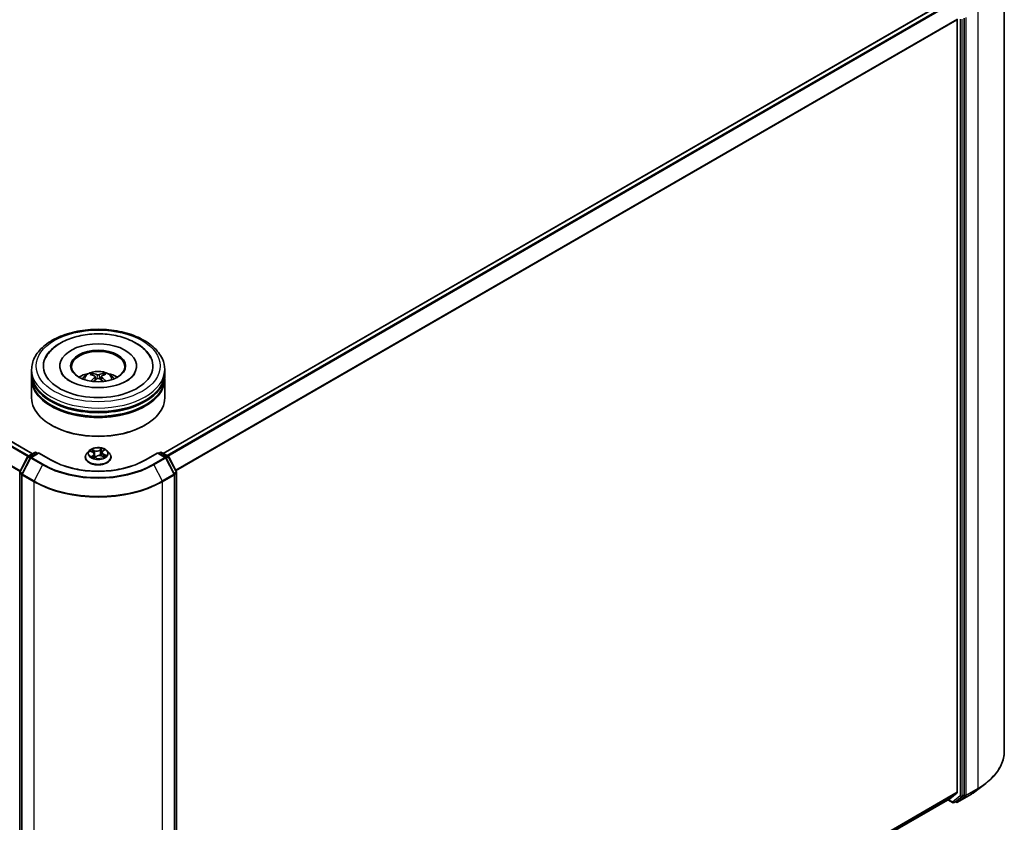
# Model space of a CAD drawing. Units: millimetres. Extents: x 36 to 7525, y 20 to 1285.
# Drawn here: x 397 to 498, y 420 to 502 of the extents above; entities that cross this region are included whole.
import ezdxf

# ---------------------------------------------------------------- set-up
doc = ezdxf.new("R2010")
doc.units = ezdxf.units.MM
doc.header["$LTSCALE"] = 2.5
doc.layers.add('Visible (ISO)', color=7, linetype='Continuous', lineweight=35)
doc.layers.add('Visible Narrow (ISO)', color=7, linetype='Continuous', lineweight=25)

msp = doc.modelspace()

# ---------------------------------------------------------------- linework, layer by layer
at = {"layer": 'Visible (ISO)'}
for p, q in [((497.9556, 427.3032), (497.9556, 506.9783)), ((411.7235, 457.8343), (491.8798, 504.1126)), ((493.1372, 502.2655), (493.1372, 423.1088)), ((493.8443, 422.8534), (493.8443, 502.4467)), ((398.3528, 457.7972), (334.3314, 494.76)), ((398.2521, 466.0459), (398.2521, 466.4171)), ((401.1385, 466.7882), (401.1385, 466.6991)), ((409.0021, 466.7882), (409.0021, 466.6991)), ((411.8885, 466.0459), (411.8885, 466.4171)), ((398.2521, 465.5635), (398.2521, 465.9346)), ((398.2521, 463.5222), (398.2521, 465.4521)), ((404.5244, 465.8317), (404.4829, 465.9685)), ((404.7579, 465.6972), (404.794, 465.3614)), ((405.3826, 465.7103), (405.3478, 465.3859)), ((405.6207, 465.9846), (405.5791, 465.8374)), ((411.8885, 465.5635), (411.8885, 465.9346)), ((411.8885, 463.5222), (411.8885, 465.4521)), ((400.3134, 460.7016), (400.2491, 460.7387)), ((409.8272, 460.7016), (409.8915, 460.7387)), ((397.0424, 455.9318), (397.8388, 457.4755)), ((398.1155, 457.3754), (397.2673, 455.7315)), ((397.8918, 457.531), (398.5739, 457.9248)), ((398.9635, 457.89), (398.1685, 457.431)), ((398.7102, 457.9248), (398.867, 457.8343)), ((398.9635, 457.8439), (398.9635, 457.89)), ((400.2209, 457.164), (398.9635, 457.89)), ((403.7521, 457.4356), (403.7521, 457.4507)), ((404.1381, 458.0886), (403.9126, 457.8371)), ((404.2797, 458.0424), (404.5105, 457.946)), ((404.6842, 457.7597), (404.7238, 457.3905)), ((404.7248, 457.3883), (404.8834, 457.5148)), ((405.4564, 457.9235), (405.4194, 457.5793)), ((405.4369, 457.5729), (405.6743, 457.4808)), ((405.5294, 458.0495), (405.6791, 458.178)), ((406.0025, 458.0886), (406.2279, 457.8371)), ((406.3885, 457.4356), (406.3885, 457.4507)), ((411.1771, 457.89), (409.9197, 457.164)), ((411.1771, 457.89), (411.1771, 457.8439)), ((411.972, 457.431), (411.1771, 457.89)), ((411.2735, 457.8343), (411.4303, 457.9248)), ((411.5667, 457.9248), (412.2488, 457.531)), ((412.8732, 455.7315), (412.025, 457.3754)), ((412.3018, 457.4755), (413.0982, 455.9318)), ((397.0272, 376.2759), (397.0272, 455.8693)), ((397.2522, 455.669), (397.2522, 375.9938)), ((412.8884, 375.9938), (412.8884, 455.669)), ((413.1134, 455.8693), (413.1134, 376.2759)), ((495.1067, 423.2759), (496.0663, 424.0147)), ((492.3626, 422.4424), (493.1149, 423.0505)), ((413.1134, 376.6872), (492.3567, 422.4384)), ((492.16, 422.3248), (492.6583, 422.037)), ((492.7947, 422.037), (493.0197, 422.1669)), ((493.0244, 422.0855), (492.9515, 422.1276)), ((493.025, 422.1705), (493.8214, 422.7945)), ((493.1608, 422.0855), (494.35, 422.7721))]:
    msp.add_line(p, q, dxfattribs=at)
for centre, start, end in [((397.9599, 457.4129), 120, 152.709432), ((398.2367, 457.3129), 120, 152.709432), ((398.642, 457.8067), 60, 120), ((411.4985, 457.8067), 60, 120), ((411.9039, 457.3129), 27.290568, 60), ((412.1806, 457.4129), 27.290568, 60), ((397.1635, 455.8693), 152.709432, 180), ((397.3885, 455.669), 152.709432, 180), ((412.752, 455.669), 0, 27.290568), ((412.977, 455.8693), 0, 27.290568), ((492.7265, 422.1551), 240, 300), ((493.0926, 422.2036), 240, 300)]:
    msp.add_arc(centre, 0.1364, start, end, dxfattribs=at)
for centre, major_axis, ratio, start_param, end_param in [((493.0408, 502.3212), (-0.0682, 0.1181), 0.57735027, 3.92699082, 4.62172909), ((405.0703, 466.7882), (5.6136, 0), 0.57735027, 2.28770637, 7.13707159), ((405.0703, 466.7882), (3.9318, 0), 0.57735027, 5.47106557, 10.23689769), ((405.0703, 466.714), (-2.7273, 0), 0.57735027, 2.37272528, 7.05205268), ((405.0703, 465.9346), (6.8182, 0), 0.57735027, 3.12745005, 6.29732791), ((405.0703, 465.4521), (6.8182, 0), 0.57735027, 3.12745005, 6.29732791), ((405.0703, 466.0459), (-6.8182, 0), 0.57735027, 0, 3.14159265), ((405.0703, 465.5635), (-6.8182, 0), 0.57735027, 0, 3.14159265), ((405.0703, 464.5614), (-2.7273, 0), 0.57735027, 5.07628371, 5.53058844), ((405.1164, 463.3293), (1.6025, -2.4814), 0.50930338, 2.43536946, 2.67435376), ((405.1185, 463.2802), (-1.101, -2.741), 0.58025427, 3.95334831, 4.17998746), ((405.0289, 463.2762), (-1.4484, 2.5744), 0.66738634, 5.61316356, 5.85214785), ((405.0266, 463.3307), (1.7145, 2.4053), 0.53995591, 0.94519047, 1.13432859), ((405.114, 463.2774), (-1.3319, -2.6366), 0.6405947, 3.54764789, 3.78663219), ((405.1117, 463.3319), (1.8195, -2.327), 0.56674755, 1.97294292, 2.16756313), ((405.0221, 463.328), (1.501, 2.5441), 0.47961548, 0.44297114, 0.68195544), ((405.0242, 463.2788), (-1.2098, 2.6948), 0.60994217, 5.21778297, 5.45188629), ((405.0703, 464.5614), (-2.7273, 0), 0.57735027, 3.89418952, 4.34849425), ((405.0703, 463.5222), (6.8182, 0), 0.57735027, 3.14159265, 6.28318531), ((405.0703, 465.9346), (-6.7273, 0), 0.57735027, 0.47828403, 2.66330862), ((405.0703, 465.4521), (-6.7273, 0), 0.57735027, 0.47828403, 2.66330862), ((405.0703, 463.448), (6.7273, 0), 0.57735027, 3.92699082, 5.49778714), ((493.0408, 423.1645), (0.0682, -0.1181), 0.57735027, 0.09065989, 0.78539816), ((492.2885, 422.5565), (0.0682, -0.1181), 0.57735027, 0, 0.09065989), ((492.9515, 422.285), (0.0682, -0.1181), 0.57735027, 0, 0.08178438), ((493.7479, 422.909), (0.0682, -0.1181), 0.57735027, 0.08178438, 0.78539816)]:
    msp.add_ellipse(centre, major_axis=major_axis, ratio=ratio, start_param=start_param, end_param=end_param, dxfattribs=at)
msp.add_ellipse((405.0703, 466.7882), major_axis=(-2.8182, 0), ratio=0.57735027, dxfattribs=at)
for points, knots in [([(398.2521, 466.4171), (398.2521, 466.8388), (398.3578, 467.2591), (398.7661, 468.0679), (399.0798, 468.4531), (399.8978, 469.1633), (400.4157, 469.482), (401.592, 470.0055), (402.2523, 470.2087), (403.6412, 470.4793), (404.3692, 470.5473), (405.8227, 470.5439), (406.5479, 470.473), (407.9282, 470.1976), (408.5829, 469.9931), (409.7588, 469.4639), (410.2796, 469.1387), (411.1226, 468.3915), (411.4481, 467.9696), (411.8063, 467.1612), (411.8885, 466.7896), (411.8885, 466.4171)], [2.30122094, 2.30122094, 2.30122094, 2.30122094, 2.58482601, 2.58482601, 2.88802537, 2.88802537, 3.2152877, 3.2152877, 3.54656571, 3.54656571, 3.87603419, 3.87603419, 4.20465233, 4.20465233, 4.53415704, 4.53415704, 4.86545216, 4.86545216, 5.19232794, 5.19232794, 5.4428136, 5.4428136, 5.4428136, 5.4428136]), ([(399.6987, 467.6405), (399.7762, 467.7879), (399.8664, 467.9289), (400.2339, 468.4167), (400.5738, 468.7219), (401.4027, 469.2729), (401.9062, 469.507), (402.9997, 469.8619), (403.5906, 469.9813), (404.7944, 470.0975), (405.4068, 470.0955), (406.6022, 469.972), (407.1851, 469.8507), (408.2741, 469.4908), (408.7795, 469.2514), (409.6525, 468.6582), (410.0235, 468.3045), (410.3481, 467.8087), (410.3971, 467.7257), (410.4419, 467.6405)], [2.07655713, 2.07655713, 2.07655713, 2.07655713, 2.19203388, 2.19203388, 2.49700585, 2.49700585, 2.84044449, 2.84044449, 3.18697289, 3.18697289, 3.52971797, 3.52971797, 3.87253906, 3.87253906, 4.21915702, 4.21915702, 4.5620085, 4.5620085, 4.62873063, 4.62873063, 4.62873063, 4.62873063]), ([(405.9585, 464.6249), (405.5537, 464.5748), (405.1329, 464.5592), (404.3023, 464.599), (403.8928, 464.6548), (403.1357, 464.8284), (402.7875, 464.9455), (402.1925, 465.2174), (401.9439, 465.3712), (401.5609, 465.6828), (401.4265, 465.8396), (401.3295, 466.0002), (401.3183, 466.0201), (401.308, 466.0397)], [0, 0, 0, 0, 0.29403011, 0.29403011, 0.58906553, 0.58906553, 0.88050098, 0.88050098, 1.16480414, 1.16480414, 1.44640596, 1.44640596, 1.48713798, 1.48713798, 1.48713798, 1.48713798]), ([(403.4436, 465.4595), (403.4942, 465.547), (403.5539, 465.6245), (403.7273, 465.808), (403.8495, 465.8978), (404.1397, 466.0616), (404.3122, 466.1255), (404.6772, 466.2143), (404.8705, 466.2366), (405.2552, 466.2375), (405.4464, 466.2167), (405.819, 466.1294), (406.0005, 466.0628), (406.3314, 465.8739), (406.4839, 465.7541), (406.6405, 465.5498), (406.6701, 465.5061), (406.697, 465.4595)], [4.27418354, 4.27418354, 4.27418354, 4.27418354, 4.45102841, 4.45102841, 4.74838581, 4.74838581, 5.12364577, 5.12364577, 5.51807065, 5.51807065, 5.90790701, 5.90790701, 6.30217481, 6.30217481, 6.67648069, 6.67648069, 6.77055978, 6.77055978, 6.77055978, 6.77055978]), ([(404.4308, 466.019), (404.4356, 466.0185), (404.4412, 466.0169), (404.4514, 466.0118), (404.4577, 466.0073), (404.4673, 465.9977), (404.4723, 465.9911), (404.4786, 465.98), (404.4812, 465.974), (404.4829, 465.9685)], [0.0145600729, 0.0145600729, 0.0145600729, 0.0145600729, 0.0187226824, 0.0187226824, 0.0234298311, 0.0234298311, 0.0280690561, 0.0280690561, 0.0318102328, 0.0318102328, 0.0318102328, 0.0318102328]), ([(404.7173, 465.7469), (404.7302, 465.7405), (404.7412, 465.7319), (404.7554, 465.7119), (404.7587, 465.7006), (404.7577, 465.6784), (404.7534, 465.6662), (404.7394, 465.6459), (404.7315, 465.6376), (404.7223, 465.6301)], [0, 0, 0, 0, 0.0124997785, 0.0124997785, 0.0249995571, 0.0249995571, 0.0375236714, 0.0375236714, 0.0466766062, 0.0466766062, 0.0466766062, 0.0466766062]), ([(405.1628, 465.8972), (405.149, 465.8914), (405.1317, 465.8864), (405.0942, 465.8799), (405.0739, 465.8784), (405.036, 465.8787), (405.0158, 465.8806), (404.984, 465.8868), (404.9714, 465.8903), (404.9605, 465.8943)], [0, 0, 0, 0, 0.0124997785, 0.0124997785, 0.0249995571, 0.0249995571, 0.0375236714, 0.0375236714, 0.0466766062, 0.0466766062, 0.0466766062, 0.0466766062]), ([(404.9778, 465.4897), (404.9916, 465.4987), (405.0088, 465.5064), (405.0464, 465.5164), (405.0667, 465.5186), (405.1046, 465.5178), (405.1247, 465.5147), (405.1566, 465.5047), (405.1692, 465.4991), (405.18, 465.4926)], [0, 0, 0, 0, 0.0124997785, 0.0124997785, 0.0249995571, 0.0249995571, 0.0375236714, 0.0375236714, 0.0466766062, 0.0466766062, 0.0466766062, 0.0466766062]), ([(405.4232, 465.64), (405.4104, 465.6496), (405.3994, 465.661), (405.3851, 465.6844), (405.3819, 465.6964), (405.3829, 465.7181), (405.3871, 465.7291), (405.4012, 465.7456), (405.4091, 465.7518), (405.4182, 465.7568)], [0, 0, 0, 0, 0.0124997785, 0.0124997785, 0.0249995571, 0.0249995571, 0.0375236714, 0.0375236714, 0.0466766062, 0.0466766062, 0.0466766062, 0.0466766062]), ([(405.6207, 465.9846), (405.6224, 465.9902), (405.6248, 465.9963), (405.6307, 466.0075), (405.6355, 466.0143), (405.6447, 466.0241), (405.6507, 466.0289), (405.6605, 466.0342), (405.6658, 466.036), (405.6704, 466.0366)], [0.0427285001, 0.0427285001, 0.0427285001, 0.0427285001, 0.0464696768, 0.0464696768, 0.0511089018, 0.0511089018, 0.0558160505, 0.0558160505, 0.05997866, 0.05997866, 0.05997866, 0.05997866]), ([(408.8326, 466.0397), (408.7515, 465.8856), (408.6091, 465.7075), (408.2034, 465.376), (407.9583, 465.2234), (407.3765, 464.955), (407.0394, 464.8395), (406.4452, 464.6985), (406.2048, 464.6554), (405.9585, 464.6249)], [5.21814979, 5.21814979, 5.21814979, 5.21814979, 5.53844723, 5.53844723, 5.82010292, 5.82010292, 6.10428521, 6.10428521, 6.28318531, 6.28318531, 6.28318531, 6.28318531]), ([(405.8407, 465.2315), (405.8415, 465.2322), (405.8424, 465.2328), (405.847, 465.2355), (405.8521, 465.2365), (405.8615, 465.2357), (405.8674, 465.2336), (405.8731, 465.23), (405.874, 465.2295), (405.8749, 465.2288)], [0.0453606434, 0.0453606434, 0.0453606434, 0.0453606434, 0.0464696768, 0.0464696768, 0.0511089018, 0.0511089018, 0.0558160505, 0.0558160505, 0.0566375389, 0.0566375389, 0.0566375389, 0.0566375389]), ([(406.0025, 458.0886), (405.9467, 458.1508), (405.8759, 458.2054), (405.7087, 458.2994), (405.6114, 458.3381), (405.4024, 458.3946), (405.2909, 458.4124), (405.0648, 458.4261), (404.9503, 458.4221), (404.7288, 458.3926), (404.6218, 458.3671), (404.4251, 458.2962), (404.3355, 458.2507), (404.2138, 458.1635), (404.173, 458.1276), (404.1381, 458.0886)], [1.08666765, 1.08666765, 1.08666765, 1.08666765, 1.40768058, 1.40768058, 1.74210918, 1.74210918, 2.07518663, 2.07518663, 2.40650006, 2.40650006, 2.73823598, 2.73823598, 3.07221394, 3.07221394, 3.27312708, 3.27312708, 3.27312708, 3.27312708]), ([(403.9126, 457.8371), (403.8923, 457.8144), (403.8737, 457.791), (403.8401, 457.7427), (403.8251, 457.7178), (403.7991, 457.6668), (403.788, 457.6407), (403.7702, 457.5875), (403.7635, 457.5605), (403.7544, 457.5059), (403.7521, 457.4783), (403.7521, 457.4507)], [3.273127078, 3.273127078, 3.273127078, 3.273127078, 3.3686404, 3.3686404, 3.464153723, 3.464153723, 3.559667045, 3.559667045, 3.655180368, 3.655180368, 3.75069369, 3.75069369, 3.75069369, 3.75069369]), ([(403.7521, 457.4356), (403.7521, 457.3543), (403.7735, 457.2733), (403.8566, 457.1179), (403.9198, 457.044), (404.0828, 456.91), (404.1841, 456.8504), (404.4131, 456.7531), (404.541, 456.7155), (404.8099, 456.6661), (404.9509, 456.6541), (405.2319, 456.6568), (405.3719, 456.6713), (405.6375, 456.7257), (405.763, 456.7655), (405.9871, 456.867), (406.0856, 456.9288), (406.2445, 457.069), (406.3052, 457.1475), (406.3729, 457.2971), (406.3885, 457.3663), (406.3885, 457.4356)], [3.75069369, 3.75069369, 3.75069369, 3.75069369, 4.05040427, 4.05040427, 4.36281525, 4.36281525, 4.68730829, 4.68730829, 5.01303623, 5.01303623, 5.3377867, 5.3377867, 5.66214156, 5.66214156, 5.98697566, 5.98697566, 6.31277305, 6.31277305, 6.6366881, 6.6366881, 6.89228634, 6.89228634, 6.89228634, 6.89228634]), ([(404.6842, 457.7597), (404.6825, 457.7751), (404.6785, 457.7904), (404.6661, 457.8199), (404.6577, 457.8341), (404.6372, 457.861), (404.6251, 457.8737), (404.5974, 457.8975), (404.582, 457.9085), (404.5482, 457.9287), (404.5299, 457.9378), (404.5105, 457.946)], [0.671004392, 0.671004392, 0.671004392, 0.671004392, 0.847472121, 0.847472121, 1.023939849, 1.023939849, 1.200407577, 1.200407577, 1.376875306, 1.376875306, 1.553343034, 1.553343034, 1.553343034, 1.553343034]), ([(404.5223, 457.4725), (404.5337, 457.466), (404.5457, 457.4595), (404.5708, 457.4469), (404.5839, 457.4408), (404.6112, 457.4289), (404.6254, 457.4232), (404.6546, 457.4122), (404.6697, 457.407), (404.6987, 457.3977), (404.7125, 457.3936), (404.7266, 457.3897)], [4.5372054, 4.5372054, 4.5372054, 4.5372054, 4.606600004, 4.606600004, 4.675994607, 4.675994607, 4.74538921, 4.74538921, 4.814783814, 4.814783814, 4.875108156, 4.875108156, 4.875108156, 4.875108156]), ([(405.4369, 457.5729), (405.4023, 457.5863), (405.3644, 457.5965), (405.2853, 457.6099), (405.2441, 457.613), (405.1619, 457.6119), (405.121, 457.6077), (405.0429, 457.5923), (405.0058, 457.581), (404.9387, 457.5524), (404.9086, 457.5349), (404.8834, 457.5148)], [1.58824962, 1.58824962, 1.58824962, 1.58824962, 1.89542757, 1.89542757, 2.20260552, 2.20260552, 2.50978346, 2.50978346, 2.81696141, 2.81696141, 3.12413936, 3.12413936, 3.12413936, 3.12413936]), ([(405.5294, 458.0495), (405.5211, 458.0423), (405.5134, 458.0349), (405.4993, 458.0195), (405.4929, 458.0115), (405.4815, 457.995), (405.4765, 457.9865), (405.468, 457.969), (405.4645, 457.9601), (405.4592, 457.942), (405.4574, 457.9328), (405.4564, 457.9235)], [3.159045946, 3.159045946, 3.159045946, 3.159045946, 3.264994824, 3.264994824, 3.370943701, 3.370943701, 3.476892579, 3.476892579, 3.582841457, 3.582841457, 3.688790335, 3.688790335, 3.688790335, 3.688790335]), ([(405.6482, 457.4909), (405.6495, 457.4918), (405.6509, 457.4927), (405.6625, 457.5005), (405.6722, 457.5074), (405.6901, 457.5212), (405.6984, 457.5282), (405.7137, 457.5418), (405.7206, 457.5486), (405.7331, 457.5617), (405.7386, 457.5682), (405.7436, 457.5744)], [6.169718038, 6.169718038, 6.169718038, 6.169718038, 6.178913275, 6.178913275, 6.249851941, 6.249851941, 6.320790606, 6.320790606, 6.391729271, 6.391729271, 6.462667937, 6.462667937, 6.462667937, 6.462667937]), ([(406.3885, 457.4507), (406.3885, 457.4783), (406.3862, 457.5059), (406.3771, 457.5605), (406.3703, 457.5875), (406.3525, 457.6407), (406.3415, 457.6668), (406.3155, 457.7178), (406.3005, 457.7427), (406.2669, 457.791), (406.2483, 457.8144), (406.2279, 457.8371)], [0.609101037, 0.609101037, 0.609101037, 0.609101037, 0.704614359, 0.704614359, 0.800127681, 0.800127681, 0.895641004, 0.895641004, 0.991154326, 0.991154326, 1.086667649, 1.086667649, 1.086667649, 1.086667649]), ([(409.9197, 457.164), (409.4154, 456.8729), (408.8288, 456.6265), (407.5494, 456.2501), (406.8568, 456.1201), (405.4348, 455.9901), (404.7057, 455.9901), (403.2838, 456.1201), (402.5912, 456.2501), (401.3117, 456.6265), (400.7251, 456.8729), (400.2209, 457.164)], [1.57079633, 1.57079633, 1.57079633, 1.57079633, 1.88495559, 1.88495559, 2.19911486, 2.19911486, 2.51327412, 2.51327412, 2.82743339, 2.82743339, 3.14159265, 3.14159265, 3.14159265, 3.14159265]), ([(497.9556, 427.3032), (497.9556, 427.0657), (497.9291, 426.8282), (497.8237, 426.358), (497.7449, 426.1253), (497.5369, 425.6692), (497.4078, 425.4457), (497.1021, 425.0114), (496.9255, 424.8007), (496.5281, 424.395), (496.3073, 424.2002), (496.0663, 424.0147)], [2.35619449, 2.35619449, 2.35619449, 2.35619449, 2.48488706, 2.48488706, 2.613579629, 2.613579629, 2.742272198, 2.742272198, 2.870964768, 2.870964768, 2.999657337, 2.999657337, 2.999657337, 2.999657337]), ([(494.35, 422.7721), (494.4044, 422.8035), (494.458, 422.8353), (494.5637, 422.8999), (494.6158, 422.9327), (494.7183, 422.999), (494.7688, 423.0326), (494.8682, 423.1007), (494.9171, 423.1352), (495.0131, 423.2049), (495.0603, 423.2402), (495.1067, 423.2759)], [3.141592654, 3.141592654, 3.141592654, 3.141592654, 3.169979717, 3.169979717, 3.19836678, 3.19836678, 3.226753843, 3.226753843, 3.255140907, 3.255140907, 3.28352797, 3.28352797, 3.28352797, 3.28352797])]:
    msp.add_open_spline(points, degree=3, knots=knots, dxfattribs=at)
msp.add_open_spline([(405.8406, 465.2315), (405.8362, 465.228), (405.8316, 465.2244), (405.827, 465.2209)], degree=3, dxfattribs=at)
at = {"layer": 'Visible Narrow (ISO)'}
for p, q in [((411.7635, 457.8112), (491.948, 504.1058)), ((492.2885, 503.9092), (412.104, 457.6146)), ((412.2128, 457.5518), (492.3626, 503.8264)), ((495.2264, 503.1742), (495.2264, 423.4991)), ((493.1149, 502.3497), (413.0107, 456.1015)), ((413.0493, 456.0267), (493.1372, 502.2655)), ((493.4265, 502.3168), (493.4265, 422.7235)), ((493.6193, 422.7235), (493.6193, 502.3168)), ((494.0372, 422.8125), (494.0372, 502.4876)), ((334.2632, 494.7532), (398.3128, 457.7741)), ((333.8582, 494.4927), (397.885, 457.5268)), ((397.9572, 457.5688), (333.9076, 494.5479)), ((333.074, 492.9263), (397.0671, 455.9799)), ((397.0929, 456.0297), (333.0889, 492.9825)), ((404.7223, 465.6301), (404.7461, 465.3253)), ((404.9605, 465.8943), (404.9315, 465.4589)), ((405.1628, 465.8972), (405.1919, 465.4854)), ((405.4232, 465.64), (405.4015, 465.3491)), ((404.7119, 458.1175), (404.4178, 458.2316)), ((405.4508, 458.3378), (405.243, 458.1721)), ((405.2613, 458.1475), (405.3919, 458.2517)), ((405.5442, 458.0508), (405.7419, 458.2206)), ((397.09, 455.8989), (397.8864, 457.4425)), ((397.315, 455.6985), (398.1632, 457.3425)), ((397.8864, 457.4425), (398.0896, 457.3252)), ((397.9599, 457.5243), (398.642, 457.9181)), ((398.1474, 457.416), (397.9599, 457.5243)), ((398.1632, 457.3425), (399.3524, 456.6559)), ((398.2367, 457.4243), (398.9635, 457.8439)), ((399.4259, 456.7377), (398.2367, 457.4243)), ((398.642, 457.9181), (398.8271, 457.8112)), ((398.9635, 457.8439), (400.1527, 457.1573)), ((404.2147, 458.0635), (404.5017, 457.9435)), ((404.5963, 457.6369), (404.3987, 457.4671)), ((404.4909, 457.5059), (404.6151, 457.6127)), ((404.5144, 458.1614), (404.6993, 458.0897)), ((404.5502, 457.4573), (404.5459, 457.4649)), ((404.6151, 457.6127), (404.6316, 457.4209)), ((404.6993, 458.0897), (404.6815, 457.7765)), ((404.6898, 457.3499), (404.8976, 457.5156)), ((405.2613, 458.1475), (405.288, 457.8282)), ((405.4287, 457.5702), (405.7228, 457.4561)), ((405.6256, 457.7166), (405.6129, 457.5046)), ((405.6256, 457.7166), (405.806, 457.6412)), ((405.9259, 457.6242), (405.6388, 457.7442)), ((409.9879, 457.1573), (411.1771, 457.8439)), ((411.9039, 457.4243), (410.7146, 456.7377)), ((410.7882, 456.6559), (411.9774, 457.3425)), ((411.1771, 457.8439), (411.9039, 457.4243)), ((411.3135, 457.8112), (411.4985, 457.9181)), ((411.4985, 457.9181), (412.1806, 457.5243)), ((411.9774, 457.3425), (412.8256, 455.6985)), ((412.1806, 457.5243), (411.9931, 457.416)), ((412.051, 457.3252), (412.2542, 457.4425)), ((412.2542, 457.4425), (413.0505, 455.8989)), ((399.3524, 456.6559), (398.5042, 455.0119)), ((410.7882, 456.6559), (411.6363, 455.0119)), ((397.0671, 376.2203), (397.0671, 455.8137)), ((397.0671, 455.8137), (397.2568, 455.7042)), ((397.2932, 455.7816), (397.09, 455.8989)), ((397.2921, 455.6133), (398.4813, 454.9267)), ((397.2921, 375.9382), (397.2921, 455.6133)), ((398.5042, 455.0119), (397.315, 455.6985)), ((412.8256, 455.6985), (411.6363, 455.0119)), ((411.6592, 454.9267), (412.8485, 455.6133)), ((413.0505, 455.8989), (412.8474, 455.7816)), ((412.8485, 455.6133), (412.8485, 375.9382)), ((412.8838, 455.7042), (413.0734, 455.8137)), ((413.0734, 455.8137), (413.0734, 376.2203)), ((398.4813, 454.9267), (398.4813, 375.2516)), ((411.6592, 375.2516), (411.6592, 454.9267)), ((493.1372, 423.1088), (413.1134, 376.9071)), ((413.1134, 376.8616), (493.1149, 423.0505)), ((494.0143, 422.7537), (495.2035, 423.4403)), ((495.2264, 423.4991), (494.0372, 422.8125)), ((494.3553, 422.7757), (495.2035, 423.4403)), ((492.3626, 422.4424), (413.1134, 376.6879)), ((492.6301, 422.0995), (492.1999, 422.3478)), ((493.4265, 422.7235), (492.6301, 422.0995)), ((492.8, 422.0406), (493.5964, 422.6646)), ((493.025, 422.1705), (492.8, 422.0406)), ((492.9962, 422.1479), (492.9915, 422.1506)), ((493.025, 422.1705), (492.9962, 422.1479)), ((494.3553, 422.7757), (493.1661, 422.0891)), ((493.1661, 422.0891), (494.0143, 422.7537)), ((493.5964, 422.6646), (493.8214, 422.7945)), ((493.8443, 422.8534), (493.6193, 422.7235)), ((493.8443, 422.8125), (493.8214, 422.7945)), ((493.8443, 422.8534), (493.8443, 422.8125))]:
    msp.add_line(p, q, dxfattribs=at)
for centre, major_axis in [((405.0703, 466.7882), (6.3636, 0)), ((405.0703, 457.8439), (0.9734, 0))]:
    msp.add_ellipse(centre, major_axis=major_axis, ratio=0.57735027, dxfattribs=at)
for centre, major_axis, ratio, start_param, end_param in [((405.0703, 466.4171), (-6.8182, 0), 0.57735027, 0, 3.14159265), ((405.0703, 465.4261), (-1.3949, 0), 0.57735027, 3.07614718, 6.34863078), ((405.0703, 465.5659), (-1.0124, 0), 0.57735027, 5.39606898, 5.64867433), ((405.0703, 465.543), (0.9423, 0), 0.57735027, 2.2437546, 2.44872294), ((405.0703, 465.543), (0.9423, 0), 0.57735027, 0.73949709, 0.94700708), ((405.0703, 465.5659), (-1.0124, 0), 0.57735027, 3.82527265, 4.07787801), ((405.0703, 457.8439), (-0.9364, 0), 0.57735027, 5.48339975, 5.86476879), ((405.4103, 458.2456), (-0.0201, 0.0106), 0.2584142, 0.57733695, 1.97251911), ((405.0703, 457.8439), (-0.9364, 0), 0.57735027, 3.91260342, 4.29397247), ((397.9599, 457.4129), (-0.1212, 0.0625), 0.06670225, 0, 0.95373744), ((397.9599, 457.4129), (0.0682, 0.1181), 0.57735027, 0.78539816, 1.65258071), ((397.9599, 457.4129), (-0.0682, 0.1181), 0.57735027, 5.49778714, 6.28318531), ((398.2367, 457.3129), (-0.1212, 0.0625), 0.06670225, 0, 0.95373744), ((398.2367, 457.3129), (0.0682, 0.1181), 0.57735027, 0.78539816, 1.65258071), ((398.2367, 457.3129), (-0.0682, 0.1181), 0.57735027, 5.49778714, 6.28318531), ((398.642, 457.8067), (-0.0682, 0.1181), 0.57735027, 5.49778714, 6.28318531), ((398.642, 457.8067), (0.0682, 0.1181), 0.57735027, 0, 0.78539816), ((405.0703, 457.4912), (-1.3035, 0), 0.57735027, 5.8056187, 9.90234457), ((405.0703, 457.4507), (-1.3182, 0), 0.57735027, 0, 3.14159265), ((405.0703, 457.4356), (1.3182, 0), 0.57735027, 3.14159265, 6.28318531), ((405.0703, 457.8101), (-1.0496, 0), 0.57735027, 5.8056187, 9.90234457), ((405.0703, 457.8439), (0.9364, 0), 0.57735027, 3.91260342, 4.29397247), ((405.0703, 457.7408), (0.7328, 0), 0.57735027, 2.35259144, 2.57011668), ((404.5097, 457.5003), (-0.0028, -0.0226), 0.86055871, 4.56690896, 5.96209113), ((404.5017, 458.1522), (-0.0169, -0.0152), 0.09598174, 0.9298191, 2.32500127), ((404.5017, 457.925), (0.0088, 0.021), 0.47875854, 0, 0.71764763), ((404.2741, 457.762), (0.3883, 0), 0.57735027, 5.69153756, 7.2274273), ((404.5647, 457.4592), (-0.0198, -0.0112), 0.77804605, 5.35215348, 5.58307045), ((404.5683, 458.0409), (-0.0214, -0.0075), 0.26476201, 3.99313578, 5.3485589), ((404.5963, 457.6184), (0.0148, -0.0172), 0.67771079, 0.75510901, 2.23863887), ((404.2741, 457.745), (0.4109, 0), 0.57735027, 5.69153756, 6.34508866), ((404.9284, 458.2866), (0.4109, 0), 0.57735027, 4.12074124, 5.65663098), ((404.7119, 458.0989), (-0.0082, -0.0212), 0.45538418, 3.84719596, 5.33072582), ((404.9284, 458.3035), (-0.3883, 0), 0.57735027, 0.97914858, 2.51503832), ((405.0703, 457.2596), (-0.4404, 0), 0.57735027, 5.4167886, 5.62747222), ((405.0703, 457.2514), (0.4307, 0), 0.57735027, 2.28003176, 2.50887988), ((404.7303, 457.4114), (-0.0021, -0.0226), 0.89177513, 6.11906973, 6.16644765), ((404.7983, 457.4526), (-0.0201, -0.0106), 0.3436585, 4.23692426, 5.23453508), ((404.7983, 457.4526), (0.01, -0.0204), 0.52874396, 4.4249609, 5.02919076), ((404.7983, 457.4526), (0.0112, 0.0198), 0.01269623, 0.98812859, 2.15766199), ((404.8976, 457.497), (-0.0142, 0.0178), 0.66140527, 5.40470317, 6.28318531), ((405.2121, 457.3842), (0.3883, 0), 0.57735027, 0.97914858, 2.51503832), ((405.243, 458.1535), (0.0142, -0.0178), 0.66140527, 0.77958065, 2.26311051), ((405.3064, 457.8221), (-0.0223, 0.0045), 0.1901578, 4.36519679, 5.71624274), ((405.3668, 458.123), (-0.0223, 0.0045), 0.19019511, 4.36081493, 5.71623805), ((405.0703, 457.7408), (0.7328, 0), 0.57735027, 0.86578469, 1.14159547), ((405.8665, 457.9257), (-0.3883, 0), 0.57735027, 5.69153756, 7.2274273), ((405.4287, 457.5517), (0.0082, 0.0212), 0.45538418, 0, 0.7056033), ((405.8665, 457.9088), (-0.4109, 0), 0.57735027, 6.22128195, 7.2274273), ((405.5442, 458.0322), (-0.0148, 0.0172), 0.67771079, 5.38023153, 6.28318531), ((405.6388, 457.7256), (-0.0088, -0.021), 0.47875854, 3.85924028, 5.34277015), ((405.6309, 458.1568), (-0.0194, 0.0118), 0.22719778, 2.17343335, 2.2795583), ((405.0703, 457.8439), (0.9364, 0), 0.57735027, 5.48339975, 5.86476879), ((405.7181, 457.5778), (0.0191, -0.0123), 0.67483601, 0.18477349, 1.29069787), ((405.7927, 457.6322), (-0.0059, 0.022), 0.68459318, 3.55032911, 4.94551128), ((411.4985, 457.8067), (-0.0682, 0.1181), 0.57735027, 5.49778714, 6.28318531), ((411.4985, 457.8067), (0.0682, 0.1181), 0.57735027, 0, 0.78539816), ((411.9039, 457.3129), (0.0682, 0.1181), 0.57735027, 0, 0.78539816), ((411.9039, 457.3129), (0.0682, -0.1181), 0.57735027, 1.48901195, 2.35619449), ((411.9039, 457.3129), (0.1212, 0.0625), 0.06670225, 5.32944787, 6.28318531), ((412.1806, 457.4129), (0.0682, 0.1181), 0.57735027, 0, 0.78539816), ((412.1806, 457.4129), (0.0682, -0.1181), 0.57735027, 1.48901195, 2.35619449), ((412.1806, 457.4129), (0.1212, 0.0625), 0.06670225, 5.32944787, 6.28318531), ((399.4259, 456.6263), (-0.0682, -0.1181), 0.57735027, 3.92699082, 4.79417336), ((405.0703, 459.9571), (8.0863, 0), 0.57735027, 3.92699082, 5.49778714), ((405.0703, 459.9964), (-7.9823, 0), 0.57735027, 0.78539816, 2.35619449), ((400.1527, 457.0459), (0.0682, 0.1181), 0.57735027, 0, 0.78539816), ((405.0703, 459.9964), (6.9545, 0), 0.57735027, 3.92699082, 5.49778714), ((409.9879, 457.0459), (-0.0682, 0.1181), 0.57735027, 5.49778714, 6.28318531), ((410.7146, 456.6263), (0.0682, -0.1181), 0.57735027, 1.48901195, 2.35619449), ((397.1635, 455.8693), (-0.1364, 0), 0.57735027, 0, 0.78539816), ((397.1635, 455.8693), (-0.1212, 0.0625), 0.06670225, 0, 0.95373744), ((397.1635, 455.8693), (0.0682, 0.1181), 0.57735027, 1.65258071, 2.35619449), ((397.3885, 455.669), (-0.1364, 0), 0.57735027, 0, 0.78539816), ((397.3885, 455.669), (-0.1212, 0.0625), 0.06670225, 0, 0.95373744), ((397.3885, 455.669), (0.0682, 0.1181), 0.57735027, 1.65258071, 2.35619449), ((412.752, 455.669), (0.1212, 0.0625), 0.06670225, 5.32944787, 6.28318531), ((412.752, 455.669), (0.0682, -0.1181), 0.57735027, 0.78539816, 1.48901195), ((412.752, 455.669), (0.1364, 0), 0.57735027, 5.49778714, 6.28318531), ((412.977, 455.8693), (0.1212, 0.0625), 0.06670225, 5.32944787, 6.28318531), ((412.977, 455.8693), (0.0682, -0.1181), 0.57735027, 0.78539816, 1.48901195), ((412.977, 455.8693), (0.1364, 0), 0.57735027, 5.49778714, 6.28318531), ((398.5778, 454.9824), (0.0682, 0.1181), 0.57735027, 1.65258071, 2.35619449), ((405.0703, 458.7308), (9.3182, 0), 0.57735027, 3.92699082, 5.49778714), ((405.0703, 458.8029), (-9.2858, 0), 0.57735027, 0.78539816, 2.35619449), ((411.5628, 454.9824), (-0.0682, 0.1181), 0.57735027, 3.92699082, 4.6306046), ((488.6375, 427.3032), (9.3182, 0), 0.57735027, 5.49778714, 6.28318531), ((488.6375, 427.2312), (9.2858, 0), 0.57735027, 5.49778714, 5.63972246), ((488.6375, 426.0769), (-8.0863, 0), 0.57735027, 2.35619449, 2.49812981), ((495.13, 423.5548), (0.0682, -0.1181), 0.57735027, 0.08178438, 0.78539816), ((492.7265, 422.1551), (-0.0682, -0.1181), 0.57735027, 5.49778714, 6.28318531), ((492.7265, 422.1551), (0.0841, -0.1073), 0.81376746, 4.59736724, 6.16816356), ((492.7265, 422.1551), (0.0682, -0.1181), 0.57735027, 0, 0.08178438), ((493.0926, 422.2036), (0.0841, -0.1073), 0.81376746, 4.59736724, 6.16816356), ((493.0926, 422.2036), (-0.0682, -0.1181), 0.57735027, 5.49778714, 6.28318531), ((493.0926, 422.2036), (0.0682, -0.1181), 0.57735027, 0, 0.08178438), ((493.5229, 422.7791), (0.1364, 0), 0.57735027, 3.92699082, 5.49778714), ((493.5229, 422.7791), (0.0841, -0.1073), 0.81376746, 4.59736724, 6.16816356), ((493.5229, 422.7791), (0.0682, -0.1181), 0.57735027, 0.08178438, 0.78539816), ((493.9408, 422.8682), (0.1364, 0), 0.57735027, 3.92699082, 5.49778714), ((493.9408, 422.8682), (0.0841, -0.1073), 0.81376746, 4.59736724, 6.16816356), ((493.9408, 422.8682), (0.0682, -0.1181), 0.57735027, 0.08178438, 0.78539816), ((494.2818, 422.8902), (0.0682, -0.1181), 0.57735027, 0, 0.08178438)]:
    msp.add_ellipse(centre, major_axis=major_axis, ratio=ratio, start_param=start_param, end_param=end_param, dxfattribs=at)
for points, knots in [([(404.5144, 458.1614), (404.5057, 458.1679), (404.4971, 458.1745), (404.4751, 458.1915), (404.4619, 458.2016), (404.4383, 458.2184), (404.428, 458.2253), (404.4178, 458.2316)], [-0.0320559737, -0.0320559737, -0.0320559737, -0.0320559737, -0.0236501899, -0.0236501899, -0.0102009359, -0.0102009359, 0.0003383294, 0.0003383294, 0.0003383294, 0.0003383294]), ([(404.4178, 458.2316), (404.4251, 458.2243), (404.4325, 458.2159), (404.4499, 458.1947), (404.4599, 458.1816), (404.4777, 458.1592), (404.485, 458.1503), (404.4928, 458.1418)], [-0.0003383294, -0.0003383294, -0.0003383294, -0.0003383294, 0.0102009359, 0.0102009359, 0.0236501899, 0.0236501899, 0.0320559737, 0.0320559737, 0.0320559737, 0.0320559737]), ([(405.3919, 458.2517), (405.382, 458.2329), (405.3733, 458.2129), (405.3586, 458.1715), (405.3527, 458.1502), (405.3484, 458.1291)], [0, 0, 0, 0, 0.014491423, 0.014491423, 0.0289828459, 0.0289828459, 0.0289828459, 0.0289828459]), ([(405.3752, 458.1255), (405.3791, 458.1447), (405.3846, 458.164), (405.3982, 458.2015), (405.4064, 458.2197), (405.4156, 458.2367)], [-0.0289828459, -0.0289828459, -0.0289828459, -0.0289828459, -0.014491423, -0.014491423, 0, 0, 0, 0]), ([(405.4508, 458.3378), (405.446, 458.3313), (405.4412, 458.3244), (405.4315, 458.3101), (405.4267, 458.3027), (405.4161, 458.2866), (405.4103, 458.2777), (405.4002, 458.263), (405.3962, 458.2573), (405.3919, 458.2517)], [-0.0323943032, -0.0323943032, -0.0323943032, -0.0323943032, -0.0237449879, -0.0237449879, -0.0154285, -0.0154285, -0.0059340385, -0.0059340385, 0, 0, 0, 0]), ([(405.4156, 458.2367), (405.4194, 458.2437), (405.4226, 458.2507), (405.4301, 458.2688), (405.4337, 458.2796), (405.4396, 458.2988), (405.442, 458.3073), (405.4465, 458.3234), (405.4487, 458.331), (405.4508, 458.3378)], [0, 0, 0, 0, 0.0059340385, 0.0059340385, 0.0154285, 0.0154285, 0.0237449879, 0.0237449879, 0.0323943032, 0.0323943032, 0.0323943032, 0.0323943032]), ([(405.7419, 458.2206), (405.7293, 458.2163), (405.7165, 458.211), (405.6886, 458.1959), (405.6737, 458.1856), (405.6527, 458.165), (405.6454, 458.1562), (405.6397, 458.1465)], [-0.0003383294, -0.0003383294, -0.0003383294, -0.0003383294, 0.0102009359, 0.0102009359, 0.0236501899, 0.0236501899, 0.0320559737, 0.0320559737, 0.0320559737, 0.0320559737]), ([(405.6791, 458.178), (405.6887, 458.1863), (405.6989, 458.1939), (405.7201, 458.2082), (405.731, 458.2147), (405.7419, 458.2206)], [-0.0205191348, -0.0205191348, -0.0205191348, -0.0205191348, -0.0102009359, -0.0102009359, 0.0003383294, 0.0003383294, 0.0003383294, 0.0003383294]), ([(404.3232, 458.0242), (404.3214, 458.0256), (404.3196, 458.027), (404.307, 458.0359), (404.2953, 458.042), (404.2724, 458.0514), (404.2613, 458.0549), (404.2383, 458.0604), (404.2265, 458.0623), (404.2147, 458.0635)], [0.0042962907, 0.0042962907, 0.0042962907, 0.0042962907, 0.0059340385, 0.0059340385, 0.0154285, 0.0154285, 0.0237449879, 0.0237449879, 0.0323943032, 0.0323943032, 0.0323943032, 0.0323943032]), ([(404.2147, 458.0635), (404.2259, 458.0608), (404.2373, 458.0576), (404.2591, 458.0505), (404.2695, 458.0467), (404.2797, 458.0424)], [-0.0323943032, -0.0323943032, -0.0323943032, -0.0323943032, -0.0237449879, -0.0237449879, -0.0156182522, -0.0156182522, -0.0156182522, -0.0156182522]), ([(404.4909, 457.5059), (404.4847, 457.5038), (404.4776, 457.5014), (404.458, 457.4944), (404.4449, 457.4892), (404.4205, 457.4784), (404.4096, 457.473), (404.3987, 457.4671)], [-0.0320559737, -0.0320559737, -0.0320559737, -0.0320559737, -0.0236501899, -0.0236501899, -0.0102009359, -0.0102009359, 0.0003383294, 0.0003383294, 0.0003383294, 0.0003383294]), ([(404.3987, 457.4671), (404.4113, 457.4714), (404.424, 457.4746), (404.452, 457.4796), (404.4669, 457.4808), (404.4879, 457.4808), (404.4951, 457.4803), (404.5009, 457.4796)], [-0.0003383294, -0.0003383294, -0.0003383294, -0.0003383294, 0.0102009359, 0.0102009359, 0.0236501899, 0.0236501899, 0.0320559737, 0.0320559737, 0.0320559737, 0.0320559737]), ([(404.5459, 457.4649), (404.5391, 457.477), (404.5308, 457.4866), (404.5122, 457.5004), (404.5019, 457.5046), (404.4909, 457.5059)], [0, 0, 0, 0, 0.0145850634, 0.0145850634, 0.0289828459, 0.0289828459, 0.0289828459, 0.0289828459]), ([(404.4928, 458.1418), (404.5062, 458.1272), (404.5182, 458.1113), (404.539, 458.0773), (404.5475, 458.0593), (404.554, 458.041)], [-0.0289828459, -0.0289828459, -0.0289828459, -0.0289828459, -0.0145850634, -0.0145850634, 0, 0, 0, 0]), ([(404.581, 458.0502), (404.5739, 458.0703), (404.5645, 458.0901), (404.542, 458.1276), (404.5289, 458.1453), (404.5144, 458.1614)], [0, 0, 0, 0, 0.0145850634, 0.0145850634, 0.0289828459, 0.0289828459, 0.0289828459, 0.0289828459]), ([(404.554, 458.041), (404.5706, 457.9936), (404.5873, 457.9462), (404.6051, 457.8955), (404.6063, 457.8921), (404.6075, 457.8888)], [-0.0687798542, -0.0687798542, -0.0687798542, -0.0687798542, -0.0343899271, -0.0343899271, -0.0319608116, -0.0319608116, -0.0319608116, -0.0319608116]), ([(404.6567, 457.8345), (404.6481, 457.859), (404.6395, 457.8834), (404.6143, 457.9553), (404.5976, 458.0027), (404.581, 458.0502)], [0.0166240222, 0.0166240222, 0.0166240222, 0.0166240222, 0.0343899271, 0.0343899271, 0.0687798542, 0.0687798542, 0.0687798542, 0.0687798542]), ([(404.8043, 457.4636), (404.787, 457.4979), (404.7709, 457.533), (404.7297, 457.6289), (404.7062, 457.6908), (404.6848, 457.7539)], [0.0217758941, 0.0217758941, 0.0217758941, 0.0217758941, 0.0491206273, 0.0491206273, 0.0953713524, 0.0953713524, 0.0953713524, 0.0953713524]), ([(404.725, 457.3894), (404.7212, 457.3898), (404.7179, 457.3895), (404.7105, 457.3874), (404.7068, 457.3847), (404.7009, 457.3775), (404.6985, 457.3732), (404.694, 457.3628), (404.6919, 457.3567), (404.6898, 457.3499)], [0, 0, 0, 0, 0.0059340385, 0.0059340385, 0.0154285, 0.0154285, 0.0237449879, 0.0237449879, 0.0323943032, 0.0323943032, 0.0323943032, 0.0323943032]), ([(404.6898, 457.3499), (404.6946, 457.3564), (404.6994, 457.3625), (404.709, 457.3736), (404.7138, 457.3787), (404.7208, 457.385), (404.7228, 457.3867), (404.7249, 457.3883)], [-0.0323943032, -0.0323943032, -0.0323943032, -0.0323943032, -0.0237449879, -0.0237449879, -0.0154285, -0.0154285, -0.012067332, -0.012067332, -0.012067332, -0.012067332]), ([(404.6966, 457.6436), (404.7083, 457.6149), (404.7205, 457.5865), (404.7495, 457.5227), (404.7667, 457.4876), (404.7851, 457.4533)], [-0.0705539067, -0.0705539067, -0.0705539067, -0.0705539067, -0.0491206273, -0.0491206273, -0.0217758941, -0.0217758941, -0.0217758941, -0.0217758941]), ([(405.288, 457.8282), (405.2746, 457.7573), (405.2582, 457.6872), (405.2378, 457.6162), (405.2372, 457.6141), (405.2366, 457.6121)], [0, 0, 0, 0, 0.0491206273, 0.0491206273, 0.0505971051, 0.0505971051, 0.0505971051, 0.0505971051]), ([(405.2608, 457.6108), (405.2611, 457.6115), (405.2613, 457.6121), (405.2828, 457.6822), (405.3004, 457.7529), (405.3148, 457.8246)], [-0.0495970064, -0.0495970064, -0.0495970064, -0.0495970064, -0.0491206273, -0.0491206273, 0, 0, 0, 0]), ([(405.3484, 458.1291), (405.3384, 458.0789), (405.3283, 458.0288), (405.3082, 457.9285), (405.2981, 457.8783), (405.288, 457.8282)], [0, 0, 0, 0, 0.0343899271, 0.0343899271, 0.0687798542, 0.0687798542, 0.0687798542, 0.0687798542]), ([(405.3148, 457.8246), (405.3249, 457.8747), (405.3349, 457.9249), (405.3551, 458.0252), (405.3652, 458.0753), (405.3752, 458.1255)], [-0.0687798542, -0.0687798542, -0.0687798542, -0.0687798542, -0.0343899271, -0.0343899271, 0, 0, 0, 0]), ([(405.7228, 457.4561), (405.7155, 457.4634), (405.708, 457.4697), (405.6907, 457.4808), (405.6807, 457.4848), (405.6667, 457.4863), (405.6636, 457.4863), (405.6603, 457.4862)], [-0.0003383294, -0.0003383294, -0.0003383294, -0.0003383294, 0.0102009359, 0.0102009359, 0.0236501899, 0.0236501899, 0.0273717918, 0.0273717918, 0.0273717918, 0.0273717918]), ([(405.6743, 457.4808), (405.6802, 457.4785), (405.6861, 457.4759), (405.7023, 457.4681), (405.7126, 457.4624), (405.7228, 457.4561)], [-0.0161677247, -0.0161677247, -0.0161677247, -0.0161677247, -0.0102009359, -0.0102009359, 0.0003383294, 0.0003383294, 0.0003383294, 0.0003383294]), ([(405.806, 457.6412), (405.7906, 457.6371), (405.7763, 457.6303), (405.7511, 457.612), (405.7402, 457.6004), (405.7314, 457.5868)], [0, 0, 0, 0, 0.014491423, 0.014491423, 0.0289828459, 0.0289828459, 0.0289828459, 0.0289828459]), ([(405.7436, 457.5744), (405.7501, 457.5826), (405.7576, 457.5898), (405.7772, 457.604), (405.7901, 457.6101), (405.8041, 457.6137)], [-0.0250382515, -0.0250382515, -0.0250382515, -0.0250382515, -0.014491423, -0.014491423, 0, 0, 0, 0]), ([(405.8041, 457.6137), (405.8098, 457.6152), (405.8161, 457.6167), (405.8336, 457.6204), (405.8453, 457.6223), (405.8681, 457.6249), (405.8792, 457.6256), (405.9022, 457.6259), (405.9141, 457.6254), (405.9259, 457.6242)], [0, 0, 0, 0, 0.0059340385, 0.0059340385, 0.0154285, 0.0154285, 0.0237449879, 0.0237449879, 0.0323943032, 0.0323943032, 0.0323943032, 0.0323943032]), ([(405.9259, 457.6242), (405.9146, 457.6269), (405.9033, 457.6293), (405.8813, 457.6333), (405.8706, 457.6349), (405.8483, 457.6377), (405.8367, 457.6389), (405.8188, 457.6403), (405.8122, 457.6408), (405.806, 457.6412)], [-0.0323943032, -0.0323943032, -0.0323943032, -0.0323943032, -0.0237449879, -0.0237449879, -0.0154285, -0.0154285, -0.0059340385, -0.0059340385, 0, 0, 0, 0])]:
    msp.add_open_spline(points, degree=3, knots=knots, dxfattribs=at)
for points in [[(404.5009, 457.4796), (404.5084, 457.4788), (404.5156, 457.4764), (404.5223, 457.4725)], [(404.726, 457.3893), (404.7257, 457.3893), (404.7253, 457.3894), (404.725, 457.3894)], [(404.8129, 457.4586), (404.81, 457.4602), (404.8071, 457.4619), (404.8043, 457.4636)], [(405.6397, 458.1465), (405.6388, 458.145), (405.6379, 458.1434), (405.637, 458.1419)], [(405.7314, 457.5868), (405.7169, 457.5645), (405.7025, 457.5421), (405.688, 457.5197)]]:
    msp.add_open_spline(points, degree=3, dxfattribs=at)

doc.saveas('drawing.dxf')
